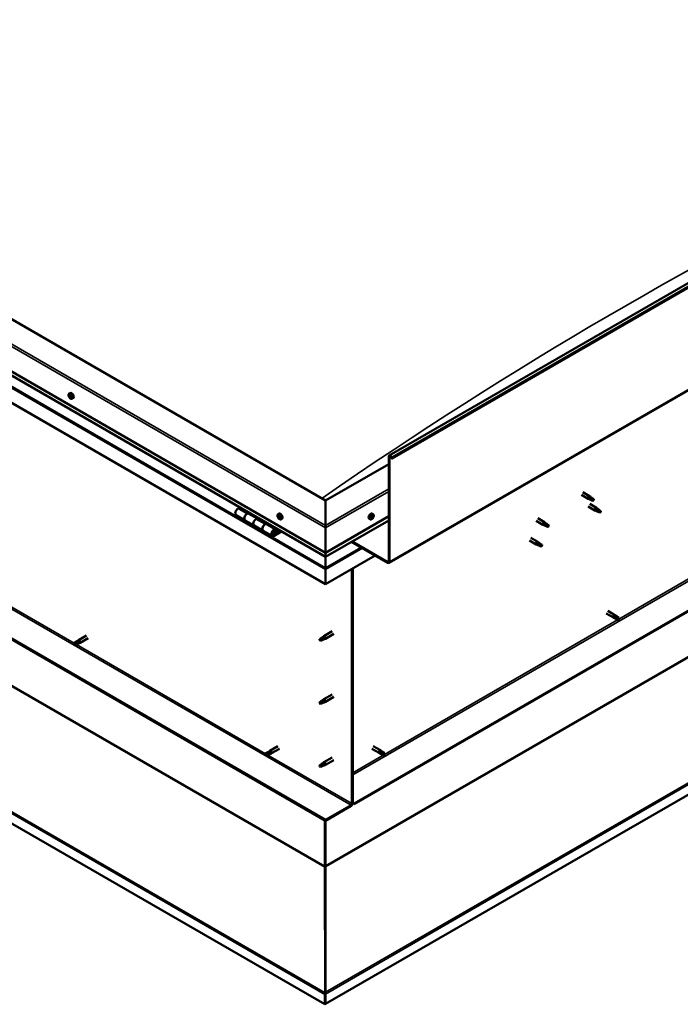
# Model space of a CAD drawing. Units: millimetres. Extents: x -6451 to 24657, y 2934 to 8837.
# Drawn here: x 22028 to 23063, y 2934 to 4476 of the extents above; entities that cross this region are included whole.
import ezdxf

# ---------------------------------------------------------------- set-up
doc = ezdxf.new("R2010")
doc.units = ezdxf.units.MM
doc.header["$LTSCALE"] = 25
doc.layers.add('Visible (ISO)', color=7, linetype='Continuous', lineweight=50)
doc.layers.add('Visible Narrow (ISO)', color=7, linetype='Continuous', lineweight=35)

msp = doc.modelspace()

# ---------------------------------------------------------------- linework, layer by layer
at = {"layer": 'Visible (ISO)'}
for p, q in [((22607.1, 3793.6), (24587, 4936.7)), ((24591.5, 4932.1), (22611.6, 3789)), ((22606.7, 3625.3), (24586.6, 4768.4)), ((22507.3, 3723), (21128.5, 4519.1)), ((21057.8, 4478.3), (22507.3, 3641.4)), ((22507.3, 3634.9), (21065.3, 4467.5)), ((22507.3, 3592), (21050.7, 4433)), ((24527.2, 4389.1), (22552.2, 3248.8)), ((22552.2, 3247.6), (24527.2, 4387.9)), ((24656.1, 4175.3), (22507.4, 2934.7)), ((22507.3, 3222.9), (21079, 4047.6)), ((21079, 4046.4), (22507.3, 3221.7)), ((22105.9, 3890.7), (22107.2, 3891.5)), ((22106.5, 3887.4), (22107.2, 3887.8)), ((22108.1, 3884.6), (22108.8, 3885)), ((22110.6, 3882.5), (22112, 3883.2)), ((22506.3, 2934.1), (20993.9, 3807.3)), ((22606.3, 3780.2), (22507.3, 3723)), ((22606.3, 3627.5), (22606.3, 3792)), ((22607.4, 3626.9), (22607.4, 3791.4)), ((22610.7, 3788.9), (22610, 3790.7)), ((22610.7, 3788.9), (22611.6, 3789)), ((22611.6, 3789), (22611, 3790.8)), ((22907.9, 3732), (22918.4, 3726)), ((22910.3, 3736.2), (22920.8, 3730.1)), ((22507.3, 3723), (22507.3, 3684.2)), ((22507.3, 3684.2), (22507.3, 3723)), ((22920.9, 3724.9), (22918.4, 3725.9)), ((22918.6, 3726.7), (22920.6, 3725.8)), ((22920.6, 3725.8), (22924.7, 3723.4)), ((22922.5, 3728.9), (22920.8, 3730.1)), ((22920.9, 3717.8), (22931.5, 3711.7)), ((22924.7, 3723.4), (22927, 3723.8)), ((22926.3, 3725.9), (22927.6, 3725.1)), ((22927.6, 3725.1), (22927, 3723.8)), ((22373.4, 3712.2), (22370.2, 3710.4)), ((22384.3, 3702.2), (22387.5, 3704.1)), ((22400.2, 3695), (22387.3, 3702.5)), ((22389, 3703.3), (22387.5, 3702.4)), ((22387.9, 3702.6), (22388.2, 3702.4)), ((22388.1, 3702), (22388.2, 3702.4)), ((22388.2, 3702.4), (22389.5, 3702.6)), ((22388.7, 3703.1), (22389.5, 3702.6)), ((22389.5, 3702.6), (22389.2, 3701.4)), ((22432.9, 3701.9), (22434.3, 3702.6)), ((22581.8, 3701.9), (22580.4, 3702.6)), ((22918.5, 3713.7), (22929.1, 3707.5)), ((22931.6, 3706.5), (22929.2, 3707.5)), ((22929.3, 3708.3), (22931.4, 3707.3)), ((22931.4, 3707.3), (22935.4, 3705)), ((22933.2, 3710.4), (22931.6, 3711.6)), ((22935.4, 3705), (22937.7, 3705.3)), ((22937, 3707.4), (22938.3, 3706.6)), ((22938.3, 3706.6), (22937.7, 3705.3)), ((22367.2, 3700.3), (22381.3, 3692.1)), ((22395.4, 3683.9), (22381.3, 3692.1)), ((22401.7, 3695.9), (22398.4, 3694)), ((22412.6, 3685.9), (22415.8, 3687.7)), ((22429.7, 3678), (22415.6, 3686.2)), ((22417.2, 3686.9), (22415.8, 3686.1)), ((22416.1, 3686.3), (22416.5, 3686.1)), ((22416.4, 3685.7), (22416.5, 3686.1)), ((22416.5, 3686.1), (22417.8, 3686.3)), ((22417, 3686.8), (22417.8, 3686.3)), ((22417.8, 3686.3), (22417.5, 3685.1)), ((22433.7, 3698.7), (22434.3, 3699)), ((22435, 3695.7), (22435.7, 3696.1)), ((22437.7, 3693.6), (22439, 3694.4)), ((22507.3, 3641.4), (22606.3, 3698.5)), ((22507.3, 3634.9), (22606.3, 3692.1)), ((22577, 3693.6), (22575.7, 3694.4)), ((22579.4, 3695.9), (22578.8, 3696.2)), ((22581.3, 3698.5), (22580.6, 3698.9)), ((22837.2, 3691.2), (22847.8, 3685.1)), ((22839.6, 3695.4), (22850.2, 3689.2)), ((22848, 3685.8), (22850.1, 3684.9)), ((22851.9, 3687.9), (22850.3, 3689.2)), ((22395.4, 3683.9), (22409.6, 3675.8)), ((22423.7, 3667.6), (22409.6, 3675.8)), ((22437, 3675.5), (22426.7, 3669.5)), ((22438.5, 3674.7), (22426.7, 3667.9)), ((22430.6, 3672.2), (22428.4, 3673.5)), ((22429.4, 3675.5), (22430.6, 3672.2)), ((22430.6, 3672.2), (22432, 3673.5)), ((22432, 3673.5), (22430.7, 3676.8)), ((22507.3, 3680.2), (22507.3, 3684.2)), ((22507.3, 3684.2), (22507.3, 3680.2)), ((22507.3, 3680.2), (22507.3, 3641.4)), ((22507.3, 3641.4), (22507.3, 3680.2)), ((22850.3, 3684), (22847.9, 3685)), ((22850.1, 3684.9), (22854.1, 3682.5)), ((22854.1, 3682.5), (22856.4, 3682.9)), ((22855.7, 3685), (22857, 3684.2)), ((22857, 3684.2), (22856.4, 3682.9)), ((22547.9, 3658.3), (22604.9, 3625.4)), ((22549, 3659), (22604.9, 3626.7)), ((22826.6, 3660.6), (22837.2, 3654.5)), ((22829, 3664.7), (22839.6, 3658.6)), ((22837.4, 3655.2), (22839.5, 3654.2)), ((22841.3, 3657.3), (22839.7, 3658.6)), ((22507.3, 3641.4), (22507.3, 3635.2)), ((22507.3, 3635.2), (22507.3, 3641.4)), ((22839.7, 3653.4), (22837.3, 3654.4)), ((22839.5, 3654.2), (22843.5, 3651.9)), ((22843.5, 3651.9), (22845.8, 3652.3)), ((22845.1, 3654.3), (22846.4, 3653.6)), ((22846.4, 3653.6), (22845.8, 3652.3)), ((22585.1, 3636.9), (22507.3, 3592)), ((22507.3, 3634.9), (22507.3, 3635.2)), ((22507.3, 3635.2), (22507.3, 3634.9)), ((22507.3, 3634.9), (22507.3, 3617.8)), ((22507.3, 3617.8), (22507.3, 3634.9)), ((22507.3, 3615.2), (22507.3, 3617.8)), ((22507.3, 3617.8), (22507.3, 3615.2)), ((22507.3, 3615.2), (22507.3, 3616.5)), ((22507.3, 3592), (22507.3, 3615.2)), ((22507.3, 3615.2), (22507.3, 3592)), ((22507.3, 3615.2), (22507.3, 3615.2)), ((22507.3, 3615.2), (22507.3, 3592)), ((22507.3, 3615.2), (22507.3, 3615.2)), ((22548.7, 3615.9), (22548.7, 3248.4)), ((22549.8, 3616.5), (22549.8, 3249)), ((22507.3, 3592), (22507.3, 3592)), ((22949.1, 3550.4), (22960.4, 3543.8)), ((22946.7, 3546.2), (22958, 3539.7)), ((22960.7, 3538.5), (22958.1, 3539.6)), ((22958.7, 3542), (22960.7, 3540.9)), ((22962.8, 3542.1), (22960.5, 3543.8)), ((22960.7, 3540.9), (22964.7, 3538.5)), ((22960.7, 3538.5), (22964.7, 3536.2)), ((22962.7, 3542.1), (22966.8, 3539.7)), ((22964.7, 3538.5), (22966.6, 3537.5)), ((22966.8, 3537.4), (22966.6, 3537.5)), ((22517.8, 3518.3), (22504.7, 3510.8)), ((22118.2, 3502.6), (22114.2, 3500.2)), ((22120.3, 3501.4), (22116.2, 3499)), ((22118.2, 3502.6), (22120.5, 3504.3)), ((22122.3, 3502.5), (22120.3, 3501.4)), ((22133, 3511.5), (22120.6, 3504.3)), ((22135.4, 3507.3), (22123, 3500.2)), ((22499.3, 3506.6), (22498.5, 3504.4)), ((22499.3, 3503.2), (22498.5, 3504.4)), ((22503.4, 3508.9), (22499.3, 3506.6)), ((22500.7, 3504), (22499.3, 3503.2)), ((22502.5, 3509.1), (22504.6, 3510.7)), ((22505.3, 3510.2), (22503.4, 3508.9)), ((22505.1, 3505.8), (22507, 3506.6)), ((22520.2, 3514.2), (22507.1, 3506.6)), ((22114.2, 3497.9), (22114.4, 3498)), ((22116.2, 3499), (22114.4, 3498)), ((22120.3, 3499), (22116.2, 3496.7)), ((22120.3, 3499), (22122.9, 3500.1)), ((22503.4, 3410.1), (22499.3, 3407.8)), ((22502.5, 3410.3), (22504.6, 3411.9)), ((22505.3, 3411.4), (22503.4, 3410.1)), ((22517.8, 3419.5), (22504.7, 3412)), ((22520.2, 3415.4), (22507.1, 3407.8)), ((22499.3, 3407.8), (22498.5, 3405.6)), ((22499.3, 3404.4), (22498.5, 3405.6)), ((22500.7, 3405.2), (22499.3, 3404.4)), ((22505.1, 3407), (22507, 3407.8)), ((22417.8, 3329.6), (22420.1, 3331.3)), ((22432.6, 3338.5), (22420.2, 3331.3)), ((22435, 3334.3), (22422.6, 3327.2)), ((22579.7, 3334.3), (22591, 3327.8)), ((22582.1, 3338.5), (22593.4, 3332)), ((22595.8, 3330.2), (22593.5, 3331.9)), ((22417.9, 3329.6), (22413.8, 3327.2)), ((22413.8, 3324.9), (22414, 3325)), ((22415.9, 3326.1), (22414, 3325)), ((22419.9, 3328.4), (22415.9, 3326.1)), ((22419.9, 3326), (22415.9, 3323.7)), ((22421.9, 3329.6), (22419.9, 3328.4)), ((22419.9, 3326), (22422.5, 3327.1)), ((22517.8, 3320.7), (22504.7, 3313.2)), ((22520.2, 3316.6), (22507.1, 3309)), ((22593.7, 3326.6), (22591.1, 3327.8)), ((22591.7, 3330.2), (22593.7, 3329)), ((22593.7, 3329), (22597.8, 3326.7)), ((22593.7, 3326.6), (22597.8, 3324.3)), ((22595.7, 3330.2), (22599.8, 3327.8)), ((22597.8, 3326.7), (22599.6, 3325.6)), ((22599.8, 3325.5), (22599.6, 3325.6)), ((22499.3, 3309), (22498.5, 3306.8)), ((22499.3, 3305.6), (22498.5, 3306.8)), ((22503.4, 3311.3), (22499.3, 3309)), ((22500.7, 3306.4), (22499.3, 3305.6)), ((22502.5, 3311.5), (22504.6, 3313.1)), ((22505.3, 3312.6), (22503.4, 3311.3)), ((22505.1, 3308.2), (22507, 3309)), ((22547.3, 3246), (22507.3, 3222.9)), ((22507.3, 3221.7), (22547.3, 3244.8)), ((22552.2, 3248.8), (22549.8, 3250.3)), ((22549.8, 3249), (22552.2, 3247.6)), ((22552.2, 3248.8), (22552.2, 3247.6)), ((22506.3, 3222.3), (22506.3, 3150.5)), ((22507.3, 3222.9), (22507.3, 3221.7)), ((22507.3, 3151.1), (22507.3, 3221.7)), ((22507.3, 3221.7), (22507.3, 3151.1)), ((22506.2, 3149.8), (22507.1, 3149.9)), ((22506.7, 3148.6), (22506.4, 3148.8)), ((22506.4, 3148.8), (22506.5, 2952.3)), ((22507, 3148.4), (22506.7, 3148.6)), ((22507.2, 3149.4), (22507, 3149.3)), ((22507.1, 2952.9), (22507.2, 3149.4)), ((22507.4, 3150.4), (22507.3, 3150.4)), ((22506.3, 2949.6), (22506.3, 2934.1)), ((22506.5, 2952.3), (22506.9, 2952.1)), ((22507.5, 2950.9), (22506.5, 2950.8)), ((22506.9, 2952.1), (22507, 2952)), ((22507, 2952.8), (22507.1, 2952.9)), ((22507.1, 2951.4), (22507.1, 2951.4)), ((22507.4, 2950.2), (22507.4, 2934.7)), ((22507.4, 2934.7), (22506.3, 2934.1))]:
    msp.add_line(p, q, dxfattribs=at)
for centre, start, end in [((22112.7, 3889.2), 204.1421, 215.8579), ((22439.8, 3700.3), 204.1421, 215.8579), ((22574.9, 3700.3), 324.1421, 335.8579)]:
    msp.add_arc(centre, 8, start, end, dxfattribs=at)
for centre, major_axis, start_param, end_param in [((22107.3, 3886), (-1.1, 1.91), 0.635152, 1.487768), ((22107.3, 3886), (-1.1, 1.91), 5.87114, 6.723756), ((22106.1, 3887.1), (-0.225, 0.39), 5.483108, 6.324698), ((22106.1, 3887.1), (0.225, -0.39), 4.175803, 5.017393), ((22105.7, 3886.4), (0.394, -0.682), 0.24712, 1.8758), ((22106.1, 3888.1), (0.394, -0.682), 5.483108, 7.111788), ((22107, 3887.6), (-0.225, 0.39), 6.270198, 7.111788), ((22107.3, 3886), (1.1, -1.91), 1.68235, 2.534966), ((22107, 3887.6), (-0.225, 0.39), 4.43591, 5.277501), ((22107.2, 3887.8), (0.225, -0.39), 4.545829, 5.017393), ((22106.8, 3887.1), (0.394, -0.682), 0.24712, 1.8758), ((22109.6, 3887.3), (-2.38, 4.11), 3.141593, 6.283185), ((22107.7, 3887.7), (0.394, -0.682), 4.43591, 6.06459), ((22107.6, 3886.1), (-0.225, 0.39), 0.24712, 2.922998), ((22108.2, 3886.6), (-0.225, 0.39), 5.223, 6.06459), ((22107.3, 3886), (1.1, -1.91), 0.635152, 1.487768), ((22108.2, 3886.6), (0.225, -0.39), 0.24712, 1.08871), ((22106.4, 3885.5), (-0.225, 0.39), 0.24712, 1.08871), ((22106.4, 3885.5), (0.225, -0.39), 5.223, 6.06459), ((22107.3, 3886), (-1.1, 1.91), 1.68235, 2.534966), ((22106.9, 3884.4), (-0.394, 0.682), 4.43591, 6.06459), ((22107.6, 3884.4), (0.225, -0.39), 4.43591, 5.277501), ((22108, 3885), (-0.394, 0.682), 4.43591, 6.06459), ((22107.3, 3886), (1.1, -1.91), 5.87114, 6.723756), ((22107.6, 3884.4), (0.225, -0.39), 6.270198, 7.111788), ((22108.5, 3883.9), (-0.394, 0.682), 5.483108, 7.111788), ((22108.9, 3885.6), (-0.394, 0.682), 0.24712, 1.8758), ((22108.8, 3885.1), (0.225, -0.39), 4.43591, 4.821347), ((22108.5, 3884.9), (0.225, -0.39), 5.483108, 6.324698), ((22108.5, 3884.9), (-0.225, 0.39), 4.175803, 5.017393), ((22608.8, 3790.6), (-1.75, 3.03), 4.45059, 7.068583), ((22608.8, 3790.6), (-1, 1.73), 4.45059, 7.068583), ((22919.6, 3728.1), (1.2, 2.08), 6.213805, 9.494158), ((22922.1, 3726.6), (1.02, 1.78), 0.133634, 2.356194), ((22926.1, 3724.3), (-1.02, -1.78), 3.861865, 5.497787), ((22926.1, 3724.3), (1.02, 1.78), 3.861865, 5.497787), ((22370.2, 3705.5), (-3, -5.2), 3.926991, 6.283185), ((22384.3, 3697.3), (3, 5.2), 0, 3.141593), ((22384.3, 3697.3), (-3, -5.2), 3.926991, 6.283923), ((22436.6, 3698.5), (-2.38, 4.11), 3.141593, 6.283185), ((22578.1, 3698.5), (-2.37, -4.11), 3.141593, 6.283185), ((22930.3, 3709.6), (1.2, 2.08), 6.213805, 9.494158), ((22932.8, 3708.2), (1.02, 1.78), 0.133634, 2.356194), ((22936.9, 3705.8), (-1.02, -1.78), 3.861865, 5.497787), ((22936.9, 3705.8), (1.02, 1.78), 3.861865, 5.497787), ((22398.4, 3689.1), (-3, -5.2), 3.926991, 6.283185), ((22398.4, 3689.1), (-3, -5.2), 3.926991, 6.283185), ((22412.6, 3681), (3, 5.2), 0, 3.141593), ((22412.6, 3681), (-3, -5.2), 3.926991, 6.283923), ((22434.3, 3697.2), (-1.1, 1.91), 0.479064, 1.33168), ((22433.2, 3698.5), (0.225, -0.39), 4.019714, 4.861305), ((22434.3, 3697.2), (-1.1, 1.91), 5.715052, 6.567668), ((22433.2, 3698.5), (-0.225, 0.39), 5.32702, 6.16861), ((22432.6, 3697.9), (0.394, -0.682), 0.091032, 1.719712), ((22433.3, 3696.9), (-0.225, 0.39), 0.091032, 0.932622), ((22433.3, 3699.4), (0.394, -0.682), 5.32702, 6.9557), ((22433.3, 3696.9), (0.225, -0.39), 5.066912, 5.908502), ((22434.3, 3697.2), (-1.1, 1.91), 1.526262, 2.378877), ((22433.7, 3695.8), (-0.394, 0.682), 4.279822, 5.908502), ((22434.2, 3698.7), (-0.225, 0.39), 6.114109, 6.9557), ((22433.8, 3698.6), (0.394, -0.682), 0.091032, 1.710573), ((22434.5, 3697.6), (-0.225, 0.39), 0.091032, 2.76691), ((22434.5, 3695.7), (0.225, -0.39), 4.279822, 5.121412), ((22434.3, 3697.2), (1.1, -1.91), 1.526262, 2.378877), ((22434.2, 3698.7), (-0.225, 0.39), 4.279822, 5.121412), ((22435, 3698.6), (0.394, -0.682), 4.279822, 5.908502), ((22434.8, 3696.4), (-0.394, 0.682), 4.279822, 5.908502), ((22434.3, 3697.2), (1.1, -1.91), 5.715052, 6.567668), ((22434.5, 3695.7), (0.225, -0.39), 6.114109, 6.9557), ((22435.4, 3695), (-0.394, 0.682), 5.32702, 6.9557), ((22435.4, 3697.5), (-0.225, 0.39), 5.066912, 5.908502), ((22435.6, 3696.3), (0.225, -0.39), 4.279822, 5.125225), ((22436, 3696.5), (-0.394, 0.682), 0.091032, 1.719712), ((22435.5, 3695.9), (0.225, -0.39), 5.32702, 6.16861), ((22435.4, 3697.5), (0.225, -0.39), 0.091032, 0.932622), ((22434.3, 3697.2), (1.1, -1.91), 0.479064, 1.33168), ((22435.5, 3695.9), (-0.225, 0.39), 4.019714, 4.861305), ((22580.3, 3697.2), (1.1, 1.91), 1.555105, 2.40772), ((22579.1, 3696.3), (-0.225, -0.39), 4.308665, 5.150255), ((22579.1, 3696.3), (-0.225, -0.39), 6.142952, 6.984543), ((22580.3, 3697.2), (-1.1, -1.91), 5.743895, 6.596511), ((22578.8, 3697), (0.394, 0.682), 4.308665, 5.937345), ((22579.4, 3696.1), (0.394, 0.682), 0.119875, 1.748555), ((22578.7, 3696.2), (0.225, 0.39), 4.812617, 4.890148), ((22579, 3695.2), (0.394, 0.682), 5.355863, 6.984543), ((22579.5, 3697.9), (-0.225, -0.39), 5.095755, 5.937345), ((22580.3, 3697.2), (1.1, 1.91), 0.507907, 1.360523), ((22579.5, 3697.9), (0.225, 0.39), 0.119875, 0.961465), ((22579.9, 3695.6), (-0.225, -0.39), 5.355863, 6.197453), ((22580.1, 3699), (-0.394, -0.682), 0.119875, 1.748555), ((22580, 3697.2), (-0.225, -0.39), 0.119875, 2.795753), ((22580.3, 3697.2), (-1.1, -1.91), 0.507907, 1.360523), ((22579.9, 3695.6), (0.225, 0.39), 4.048557, 4.890148), ((22580.6, 3695.4), (0.394, 0.682), 0.119875, 1.748555), ((22580.8, 3698.1), (-0.394, -0.682), 4.308665, 5.937345), ((22580.8, 3698.8), (-0.225, -0.39), 4.048557, 4.890148), ((22580.5, 3698.8), (0.225, 0.39), 4.308665, 5.070931), ((22581.1, 3696.5), (-0.225, -0.39), 0.119875, 0.961465), ((22580.3, 3697.2), (1.1, 1.91), 5.743895, 6.596511), ((22580.8, 3698.8), (0.225, 0.39), 5.355863, 6.197453), ((22581.7, 3699.2), (-0.394, -0.682), 5.355863, 6.984543), ((22580.3, 3697.2), (-1.1, -1.91), 1.555105, 2.40772), ((22581.9, 3697.4), (-0.394, -0.682), 4.308665, 5.937345), ((22581.1, 3696.5), (0.225, 0.39), 5.095755, 5.937345), ((22581.6, 3698.1), (0.225, 0.39), 6.142952, 6.984543), ((22581.6, 3698.1), (0.225, 0.39), 4.308665, 5.150255), ((22849, 3687.2), (1.2, 2.08), 6.213805, 9.494158), ((22851.5, 3685.7), (1.02, 1.78), 0.133634, 2.356194), ((22426.7, 3672.8), (3, 5.2), 5.846853, 10.210176), ((22426.7, 3672.8), (-2, -3.46), 2.70526, 7.068583), ((22855.6, 3683.4), (-1.02, -1.78), 3.861865, 5.497787), ((22855.6, 3683.4), (1.02, 1.78), 3.861865, 5.497787), ((22838.4, 3656.5), (1.2, 2.08), 6.213805, 9.494158), ((22840.9, 3655.1), (1.02, 1.78), 0.133634, 2.356194), ((22845, 3652.7), (-1.02, -1.78), 3.861865, 5.497787), ((22845, 3652.7), (1.02, 1.78), 3.861865, 5.497787), ((22509.8, 3628.5), (-1.75, -3.03), 5.455506, 5.497787), ((22604.9, 3628.3), (1, -1.73), 5.497787, 7.068583), ((22604.9, 3628.3), (1.75, -3.03), 5.497787, 7.068583), ((22506.2, 3615.8), (0.8, -1.39), 0.785398, 0.847939), ((22959.2, 3541.8), (1.2, 2.08), 6.213805, 9.494158), ((22961.7, 3540.3), (-1.03, -1.78), 5.631421, 6.283185), ((22961.7, 3540.3), (1.02, 1.78), 0, 1.570796), ((22965.8, 3538), (1.03, 1.78), 6.21806, 7.853982), ((22965.8, 3538), (-1.03, -1.78), 6.21806, 7.853982), ((22119.3, 3500.8), (-1.02, 1.78), 5.631421, 6.283185), ((22119.3, 3500.8), (1.02, -1.78), 0, 1.570796), ((22121.8, 3502.3), (1.2, -2.08), 6.213805, 9.494158), ((22499.3, 3504.9), (1.03, -1.78), 3.861865, 5.497787), ((22499.3, 3504.9), (-1.03, 1.78), 3.861865, 5.497787), ((22503.4, 3507.2), (1.03, -1.78), 0.133634, 2.356194), ((22505.9, 3508.7), (1.2, -2.08), 6.213805, 9.494158), ((22115.2, 3498.5), (-1.02, 1.78), 6.21806, 7.853982), ((22115.2, 3498.5), (1.02, -1.78), 6.21806, 7.853982), ((22503.4, 3408.4), (1.03, -1.78), 0.133634, 2.356194), ((22505.9, 3409.9), (1.2, -2.08), 6.213805, 9.494158), ((22499.3, 3406.1), (1.03, -1.78), 3.861865, 5.497787), ((22499.3, 3406.1), (-1.03, 1.78), 3.861865, 5.497787), ((22421.4, 3329.3), (1.2, -2.08), 6.213805, 9.494158), ((22592.2, 3329.9), (1.2, 2.08), 6.213805, 9.494158), ((22414.8, 3325.5), (-1.02, 1.78), 6.21806, 7.853982), ((22414.8, 3325.5), (1.02, -1.78), 6.21806, 7.853982), ((22418.9, 3327.8), (-1.02, 1.78), 5.631421, 6.283185), ((22418.9, 3327.8), (1.02, -1.78), 0, 1.570796), ((22594.7, 3328.4), (-1.03, -1.78), 5.631421, 6.283185), ((22594.7, 3328.4), (1.02, 1.78), 0, 1.570796), ((22598.8, 3326.1), (-1.03, -1.78), 6.21806, 7.853982), ((22598.8, 3326.1), (1.03, 1.78), 6.21806, 7.853982), ((22499.3, 3307.3), (1.03, -1.78), 3.861865, 5.497787), ((22499.3, 3307.3), (-1.03, 1.78), 3.861865, 5.497787), ((22503.4, 3309.6), (1.03, -1.78), 0.133634, 2.356194), ((22505.9, 3311.1), (1.2, -2.08), 6.213805, 9.494158), ((22547.3, 3247.6), (-1.75, -3.03), 0.785398, 2.356194), ((22547.3, 3247.6), (-1, -1.73), 0.785398, 2.356194), ((22504.9, 3149.7), (1, 1.73), 5.105088, 5.497787), ((22504.9, 3149.7), (-1.75, -3.03), 2.058238, 2.356194), ((22508.8, 3150.3), (1, -1.73), 3.926991, 4.31969), ((22508.8, 2951), (1.75, 3.03), 1.963495, 2.356194), ((22504.8, 2951.6), (1.75, -3.03), 1.111021, 1.178097), ((22508.8, 2951), (-1, -1.73), 5.105088, 5.497787)]:
    msp.add_ellipse(centre, major_axis=major_axis, ratio=0.57735, start_param=start_param, end_param=end_param, dxfattribs=at)
for points, knots in [([(22105.4, 3885.9), (22105.3, 3886.3), (22105.1, 3886.7), (22104.9, 3887.5), (22104.9, 3887.9), (22104.8, 3888.6), (22104.9, 3888.9), (22105, 3889.6), (22105.1, 3889.9), (22105.4, 3890.3), (22105.6, 3890.5), (22105.9, 3890.7)], [1.760928, 1.760928, 1.760928, 1.760928, 2.039913, 2.039913, 2.318899, 2.318899, 2.597884, 2.597884, 2.87687, 2.87687, 3.155855, 3.155855, 3.155855, 3.155855]), ([(22105.8, 3887.2), (22105.8, 3887.2), (22105.8, 3887.3), (22105.8, 3887.4), (22105.8, 3887.4), (22105.8, 3887.4), (22105.8, 3887.5), (22105.8, 3887.5)], [0.17438702, 0.17438702, 0.17438702, 0.17438702, 0.18896797, 0.18896797, 0.20586323, 0.20586323, 0.21737851, 0.21737851, 0.21737851, 0.21737851]), ([(22106.7, 3888), (22106.8, 3888), (22106.8, 3888), (22106.9, 3888), (22106.9, 3888), (22107, 3888), (22107, 3888), (22107, 3887.9)], [0.17438702, 0.17438702, 0.17438702, 0.17438702, 0.18896797, 0.18896797, 0.20586323, 0.20586323, 0.21737851, 0.21737851, 0.21737851, 0.21737851]), ([(22108.3, 3886.9), (22108.3, 3886.8), (22108.3, 3886.8), (22108.4, 3886.7), (22108.4, 3886.7), (22108.5, 3886.6), (22108.5, 3886.5), (22108.5, 3886.5)], [0.17438702, 0.17438702, 0.17438702, 0.17438702, 0.18896797, 0.18896797, 0.20586323, 0.20586323, 0.21737852, 0.21737852, 0.21737852, 0.21737852]), ([(22106.3, 3885.2), (22106.3, 3885.2), (22106.3, 3885.2), (22106.2, 3885.3), (22106.2, 3885.4), (22106.1, 3885.5), (22106.1, 3885.5), (22106.1, 3885.5)], [0.17438702, 0.17438702, 0.17438702, 0.17438702, 0.18896797, 0.18896797, 0.20586323, 0.20586323, 0.21737852, 0.21737852, 0.21737852, 0.21737852]), ([(22110.6, 3882.5), (22110.4, 3882.3), (22110.1, 3882.2), (22109.5, 3882.2), (22109.2, 3882.2), (22108.6, 3882.4), (22108.3, 3882.6), (22107.7, 3883), (22107.4, 3883.2), (22106.8, 3883.8), (22106.5, 3884.1), (22106.3, 3884.5)], [0.014263, 0.014263, 0.014263, 0.014263, 0.293248, 0.293248, 0.572234, 0.572234, 0.851219, 0.851219, 1.130205, 1.130205, 1.40919, 1.40919, 1.40919, 1.40919]), ([(22107.9, 3884), (22107.9, 3884), (22107.8, 3884), (22107.8, 3884), (22107.7, 3884), (22107.6, 3884), (22107.6, 3884.1), (22107.6, 3884.1)], [0.17438702, 0.17438702, 0.17438702, 0.17438702, 0.18896797, 0.18896797, 0.20586323, 0.20586323, 0.21737852, 0.21737852, 0.21737852, 0.21737852]), ([(22108.8, 3884.9), (22108.9, 3884.8), (22108.9, 3884.8), (22108.9, 3884.7), (22108.8, 3884.6), (22108.8, 3884.6), (22108.8, 3884.6), (22108.8, 3884.6)], [0.17438702, 0.17438702, 0.17438702, 0.17438702, 0.18896797, 0.18896797, 0.20586323, 0.20586323, 0.21737852, 0.21737852, 0.21737852, 0.21737852]), ([(22921.2, 3724.8), (22921, 3724.9), (22920.7, 3725), (22920.2, 3725.2), (22919.8, 3725.4), (22919.3, 3725.8), (22918.9, 3726), (22918.7, 3726.3), (22918.7, 3726.4), (22918.6, 3726.6), (22918.6, 3726.7), (22918.6, 3726.7)], [0.9725494, 0.9725494, 0.9725494, 0.9725494, 1.0547969, 1.0547969, 1.1648244, 1.1648244, 1.2623094, 1.2623094, 1.290226, 1.290226, 1.3181426, 1.3181426, 1.3181426, 1.3181426]), ([(22926.1, 3722.5), (22925.8, 3722.7), (22925.5, 3722.8), (22924.7, 3723.2), (22924.1, 3723.5), (22922.8, 3724), (22922.2, 3724.3), (22921.5, 3724.6), (22921.3, 3724.7), (22921.2, 3724.8)], [1.0298299, 1.0298299, 1.0298299, 1.0298299, 1.1268672, 1.1268672, 1.3401618, 1.3401618, 1.5534565, 1.5534565, 1.5990374, 1.5990374, 1.5990374, 1.5990374]), ([(22923, 3728.4), (22922.8, 3728.6), (22922.7, 3728.7), (22922.6, 3728.8), (22922.5, 3728.8), (22922.5, 3728.9)], [0.9722954, 0.9722954, 0.9722954, 0.9722954, 1.054543, 1.054543, 1.0862896, 1.0862896, 1.0862896, 1.0862896]), ([(22926.2, 3726), (22926, 3726.1), (22925.8, 3726.3), (22925.1, 3726.8), (22924.7, 3727.1), (22923.9, 3727.7), (22923.5, 3728.1), (22923.1, 3728.4), (22923, 3728.4), (22923, 3728.4)], [1.0296095, 1.0296095, 1.0296095, 1.0296095, 1.1266468, 1.1266468, 1.3399415, 1.3399415, 1.5532361, 1.5532361, 1.5988171, 1.5988171, 1.5988171, 1.5988171]), ([(22432.5, 3697.1), (22432.3, 3697.5), (22432.2, 3697.9), (22432, 3698.7), (22431.9, 3699), (22431.9, 3699.8), (22431.9, 3700.1), (22432, 3700.8), (22432.2, 3701.1), (22432.5, 3701.5), (22432.7, 3701.7), (22432.9, 3701.9)], [1.60484, 1.60484, 1.60484, 1.60484, 1.883825, 1.883825, 2.162811, 2.162811, 2.441796, 2.441796, 2.720782, 2.720782, 2.999767, 2.999767, 2.999767, 2.999767]), ([(22581.8, 3701.9), (22582, 3701.7), (22582.2, 3701.5), (22582.5, 3701.1), (22582.6, 3700.8), (22582.8, 3700.1), (22582.8, 3699.8), (22582.8, 3699), (22582.7, 3698.7), (22582.5, 3697.9), (22582.4, 3697.5), (22582.2, 3697.1)], [5.123005, 5.123005, 5.123005, 5.123005, 5.401991, 5.401991, 5.680976, 5.680976, 5.959962, 5.959962, 6.238947, 6.238947, 6.517933, 6.517933, 6.517933, 6.517933]), ([(22932, 3706.3), (22931.7, 3706.4), (22931.5, 3706.5), (22930.9, 3706.8), (22930.6, 3706.9), (22930, 3707.3), (22929.7, 3707.6), (22929.5, 3707.9), (22929.4, 3708), (22929.3, 3708.1), (22929.3, 3708.2), (22929.3, 3708.3)], [0.9725494, 0.9725494, 0.9725494, 0.9725494, 1.0547969, 1.0547969, 1.1648244, 1.1648244, 1.2623094, 1.2623094, 1.290226, 1.290226, 1.3181426, 1.3181426, 1.3181426, 1.3181426]), ([(22936.8, 3704.1), (22936.6, 3704.2), (22936.3, 3704.3), (22935.5, 3704.8), (22934.8, 3705), (22933.6, 3705.6), (22933, 3705.8), (22932.2, 3706.2), (22932.1, 3706.3), (22932, 3706.3)], [1.0298299, 1.0298299, 1.0298299, 1.0298299, 1.1268672, 1.1268672, 1.3401618, 1.3401618, 1.5534565, 1.5534565, 1.5990374, 1.5990374, 1.5990374, 1.5990374]), ([(22933.7, 3710), (22933.6, 3710.1), (22933.5, 3710.2), (22933.3, 3710.3), (22933.3, 3710.4), (22933.2, 3710.4)], [0.9722954, 0.9722954, 0.9722954, 0.9722954, 1.054543, 1.054543, 1.0862896, 1.0862896, 1.0862896, 1.0862896]), ([(22937, 3707.5), (22936.8, 3707.7), (22936.5, 3707.8), (22935.9, 3708.3), (22935.4, 3708.6), (22934.6, 3709.3), (22934.2, 3709.6), (22933.8, 3709.9), (22933.8, 3709.9), (22933.7, 3710)], [1.0296095, 1.0296095, 1.0296095, 1.0296095, 1.1266468, 1.1266468, 1.3399415, 1.3399415, 1.5532361, 1.5532361, 1.5988171, 1.5988171, 1.5988171, 1.5988171]), ([(22432.9, 3698.6), (22432.9, 3698.6), (22432.9, 3698.7), (22432.9, 3698.8), (22432.9, 3698.8), (22432.9, 3698.8), (22433, 3698.9), (22433, 3698.9)], [0.17438702, 0.17438702, 0.17438702, 0.17438702, 0.18896797, 0.18896797, 0.20586323, 0.20586323, 0.21737851, 0.21737851, 0.21737851, 0.21737851]), ([(22433.2, 3696.7), (22433.2, 3696.7), (22433.1, 3696.7), (22433.1, 3696.8), (22433.1, 3696.9), (22433, 3697), (22433, 3697), (22433, 3697)], [0.17438702, 0.17438702, 0.17438702, 0.17438702, 0.18896797, 0.18896797, 0.20586323, 0.20586323, 0.21737852, 0.21737852, 0.21737852, 0.21737852]), ([(22437.7, 3693.6), (22437.4, 3693.5), (22437.2, 3693.4), (22436.6, 3693.4), (22436.3, 3693.4), (22435.7, 3693.6), (22435.3, 3693.8), (22434.7, 3694.2), (22434.4, 3694.4), (22433.8, 3695), (22433.5, 3695.3), (22433.3, 3695.7)], [6.14136, 6.14136, 6.14136, 6.14136, 6.420345, 6.420345, 6.699331, 6.699331, 6.978316, 6.978316, 7.257302, 7.257302, 7.536287, 7.536287, 7.536287, 7.536287]), ([(22434, 3699.2), (22434, 3699.2), (22434.1, 3699.2), (22434.1, 3699.1), (22434.2, 3699.1), (22434.3, 3699.1), (22434.3, 3699.1), (22434.3, 3699)], [0.17438702, 0.17438702, 0.17438702, 0.17438702, 0.18896797, 0.18896797, 0.20586323, 0.20586323, 0.21737851, 0.21737851, 0.21737851, 0.21737851]), ([(22434.7, 3695.2), (22434.7, 3695.2), (22434.6, 3695.2), (22434.5, 3695.3), (22434.5, 3695.3), (22434.4, 3695.3), (22434.4, 3695.4), (22434.4, 3695.4)], [0.17438702, 0.17438702, 0.17438702, 0.17438702, 0.18896797, 0.18896797, 0.20586323, 0.20586323, 0.21737852, 0.21737852, 0.21737852, 0.21737852]), ([(22435.5, 3697.8), (22435.5, 3697.7), (22435.6, 3697.7), (22435.6, 3697.6), (22435.6, 3697.5), (22435.7, 3697.4), (22435.7, 3697.4), (22435.7, 3697.4)], [0.17438702, 0.17438702, 0.17438702, 0.17438702, 0.18896797, 0.18896797, 0.20586323, 0.20586323, 0.21737852, 0.21737852, 0.21737852, 0.21737852]), ([(22435.8, 3695.8), (22435.8, 3695.8), (22435.8, 3695.7), (22435.8, 3695.6), (22435.8, 3695.6), (22435.8, 3695.6), (22435.7, 3695.6), (22435.7, 3695.5)], [0.17438702, 0.17438702, 0.17438702, 0.17438702, 0.18896797, 0.18896797, 0.20586323, 0.20586323, 0.21737852, 0.21737852, 0.21737852, 0.21737852]), ([(22581.4, 3695.7), (22581.1, 3695.3), (22580.9, 3695), (22580.3, 3694.4), (22580, 3694.2), (22579.3, 3693.8), (22579, 3693.6), (22578.4, 3693.4), (22578.1, 3693.4), (22577.5, 3693.4), (22577.2, 3693.5), (22577, 3693.6)], [0.586485, 0.586485, 0.586485, 0.586485, 0.86547, 0.86547, 1.144456, 1.144456, 1.423442, 1.423442, 1.702427, 1.702427, 1.981413, 1.981413, 1.981413, 1.981413]), ([(22578.8, 3695.9), (22578.8, 3695.9), (22578.8, 3695.9), (22578.8, 3696), (22578.8, 3696.1), (22578.8, 3696.1), (22578.8, 3696.2), (22578.8, 3696.2)], [0.17438702, 0.17438702, 0.17438702, 0.17438702, 0.18896797, 0.18896797, 0.20586323, 0.20586323, 0.21737851, 0.21737851, 0.21737851, 0.21737851]), ([(22579.3, 3697.9), (22579.3, 3697.9), (22579.3, 3698), (22579.3, 3698.1), (22579.4, 3698.1), (22579.4, 3698.2), (22579.5, 3698.2), (22579.5, 3698.2)], [0.17438702, 0.17438702, 0.17438702, 0.17438702, 0.18896797, 0.18896797, 0.20586323, 0.20586323, 0.21737851, 0.21737851, 0.21737851, 0.21737851]), ([(22579.9, 3695.2), (22579.9, 3695.2), (22579.8, 3695.2), (22579.8, 3695.2), (22579.7, 3695.2), (22579.7, 3695.2), (22579.6, 3695.2), (22579.6, 3695.2)], [0.17438702, 0.17438702, 0.17438702, 0.17438702, 0.18896797, 0.18896797, 0.20586323, 0.20586323, 0.21737852, 0.21737852, 0.21737852, 0.21737852]), ([(22580.8, 3699.2), (22580.8, 3699.2), (22580.8, 3699.2), (22580.9, 3699.3), (22580.9, 3699.3), (22581, 3699.2), (22581, 3699.2), (22581.1, 3699.2)], [0.17438702, 0.17438702, 0.17438702, 0.17438702, 0.18896797, 0.18896797, 0.20586323, 0.20586323, 0.21737852, 0.21737852, 0.21737852, 0.21737852]), ([(22581.4, 3696.5), (22581.4, 3696.5), (22581.4, 3696.4), (22581.3, 3696.4), (22581.3, 3696.3), (22581.2, 3696.2), (22581.2, 3696.2), (22581.2, 3696.2)], [0.17438702, 0.17438702, 0.17438702, 0.17438702, 0.18896797, 0.18896797, 0.20586323, 0.20586323, 0.21737852, 0.21737852, 0.21737852, 0.21737852]), ([(22581.9, 3698.5), (22581.9, 3698.5), (22581.9, 3698.5), (22581.9, 3698.4), (22581.9, 3698.4), (22581.9, 3698.3), (22581.9, 3698.2), (22581.9, 3698.2)], [0.17438702, 0.17438702, 0.17438702, 0.17438702, 0.18896797, 0.18896797, 0.20586323, 0.20586323, 0.21737852, 0.21737852, 0.21737852, 0.21737852]), ([(22850.6, 3683.9), (22850.4, 3684), (22850.1, 3684.1), (22849.6, 3684.3), (22849.3, 3684.5), (22848.7, 3684.9), (22848.4, 3685.1), (22848.1, 3685.4), (22848.1, 3685.5), (22848, 3685.7), (22848, 3685.8), (22848, 3685.8)], [0.9725494, 0.9725494, 0.9725494, 0.9725494, 1.0547969, 1.0547969, 1.1648244, 1.1648244, 1.2623094, 1.2623094, 1.290226, 1.290226, 1.3181426, 1.3181426, 1.3181426, 1.3181426]), ([(22852.4, 3687.5), (22852.3, 3687.7), (22852.2, 3687.8), (22852, 3687.9), (22852, 3687.9), (22851.9, 3687.9)], [0.9722954, 0.9722954, 0.9722954, 0.9722954, 1.054543, 1.054543, 1.0862896, 1.0862896, 1.0862896, 1.0862896]), ([(22855.7, 3685.1), (22855.5, 3685.2), (22855.2, 3685.4), (22854.5, 3685.9), (22854.1, 3686.2), (22853.3, 3686.8), (22852.9, 3687.1), (22852.5, 3687.4), (22852.5, 3687.5), (22852.4, 3687.5)], [1.0296095, 1.0296095, 1.0296095, 1.0296095, 1.1266468, 1.1266468, 1.3399415, 1.3399415, 1.5532361, 1.5532361, 1.5988171, 1.5988171, 1.5988171, 1.5988171]), ([(22424.2, 3669.9), (22424.3, 3669.8), (22424.4, 3669.8), (22424.7, 3669.8), (22425, 3669.8), (22425.5, 3670), (22425.9, 3670.2), (22426.5, 3670.6), (22426.8, 3670.8), (22427.3, 3671.4), (22427.6, 3671.8), (22428, 3672.5), (22428.2, 3672.9), (22428.4, 3673.6), (22428.5, 3674), (22428.6, 3674.8), (22428.6, 3675.1), (22428.4, 3675.8), (22428.3, 3676.1), (22428.1, 3676.4), (22428.1, 3676.4), (22428, 3676.5)], [0.923843, 0.923843, 0.923843, 0.923843, 0.99245, 0.99245, 1.275856, 1.275856, 1.603156, 1.603156, 1.945171, 1.945171, 2.284478, 2.284478, 2.621844, 2.621844, 2.960749, 2.960749, 3.30275, 3.30275, 3.633096, 3.633096, 3.684957, 3.684957, 3.684957, 3.684957]), ([(22855.5, 3681.6), (22855.2, 3681.8), (22855, 3681.9), (22854.1, 3682.3), (22853.5, 3682.6), (22852.3, 3683.1), (22851.6, 3683.4), (22850.9, 3683.7), (22850.8, 3683.8), (22850.6, 3683.9)], [1.0298299, 1.0298299, 1.0298299, 1.0298299, 1.1268672, 1.1268672, 1.3401618, 1.3401618, 1.5534565, 1.5534565, 1.5990374, 1.5990374, 1.5990374, 1.5990374]), ([(22840, 3653.2), (22839.8, 3653.3), (22839.5, 3653.4), (22839, 3653.7), (22838.7, 3653.9), (22838.1, 3654.3), (22837.8, 3654.5), (22837.5, 3654.8), (22837.5, 3654.9), (22837.4, 3655.1), (22837.4, 3655.1), (22837.4, 3655.2)], [0.9725494, 0.9725494, 0.9725494, 0.9725494, 1.0547969, 1.0547969, 1.1648244, 1.1648244, 1.2623094, 1.2623094, 1.290226, 1.290226, 1.3181426, 1.3181426, 1.3181426, 1.3181426]), ([(22841.8, 3656.9), (22841.7, 3657), (22841.6, 3657.1), (22841.4, 3657.3), (22841.4, 3657.3), (22841.3, 3657.3)], [0.9722954, 0.9722954, 0.9722954, 0.9722954, 1.054543, 1.054543, 1.0862896, 1.0862896, 1.0862896, 1.0862896]), ([(22845.1, 3654.5), (22844.8, 3654.6), (22844.6, 3654.8), (22843.9, 3655.2), (22843.5, 3655.6), (22842.7, 3656.2), (22842.3, 3656.5), (22841.9, 3656.8), (22841.9, 3656.9), (22841.8, 3656.9)], [1.0296095, 1.0296095, 1.0296095, 1.0296095, 1.1266468, 1.1266468, 1.3399415, 1.3399415, 1.5532361, 1.5532361, 1.5988171, 1.5988171, 1.5988171, 1.5988171]), ([(22844.9, 3651), (22844.6, 3651.1), (22844.4, 3651.3), (22843.5, 3651.7), (22842.9, 3651.9), (22841.7, 3652.5), (22841, 3652.8), (22840.3, 3653.1), (22840.2, 3653.2), (22840, 3653.2)], [1.0298299, 1.0298299, 1.0298299, 1.0298299, 1.1268672, 1.1268672, 1.3401618, 1.3401618, 1.5534565, 1.5534565, 1.5990374, 1.5990374, 1.5990374, 1.5990374]), ([(22960.3, 3539.2), (22960.1, 3539.4), (22959.9, 3539.6), (22959.4, 3540), (22959.2, 3540.3), (22958.8, 3540.8), (22958.6, 3541.2), (22958.6, 3541.6), (22958.6, 3541.7), (22958.6, 3541.9), (22958.6, 3542), (22958.7, 3542)], [0.9725494, 0.9725494, 0.9725494, 0.9725494, 1.0547969, 1.0547969, 1.1648244, 1.1648244, 1.2623094, 1.2623094, 1.290226, 1.290226, 1.3181426, 1.3181426, 1.3181426, 1.3181426]), ([(22964.7, 3536.2), (22964.4, 3536.4), (22964.2, 3536.5), (22963.4, 3537), (22962.8, 3537.3), (22961.7, 3538.1), (22961.1, 3538.5), (22960.5, 3539.1), (22960.4, 3539.1), (22960.3, 3539.2)], [1.0298299, 1.0298299, 1.0298299, 1.0298299, 1.1268672, 1.1268672, 1.3401618, 1.3401618, 1.5534565, 1.5534565, 1.5990374, 1.5990374, 1.5990374, 1.5990374]), ([(22114.2, 3500.3), (22114.5, 3500.4), (22114.7, 3500.6), (22115.6, 3501), (22116.2, 3501.3), (22117.4, 3501.9), (22118, 3502.2), (22118.8, 3502.5), (22118.9, 3502.5), (22119.1, 3502.6)], [1.0296095, 1.0296095, 1.0296095, 1.0296095, 1.1266468, 1.1266468, 1.3399415, 1.3399415, 1.5532361, 1.5532361, 1.5988171, 1.5988171, 1.5988171, 1.5988171]), ([(22119.1, 3502.6), (22119.3, 3502.7), (22119.6, 3502.8), (22120.2, 3502.9), (22120.5, 3503), (22121.2, 3503.1), (22121.6, 3503), (22121.9, 3502.9), (22122, 3502.8), (22122.2, 3502.7), (22122.2, 3502.6), (22122.3, 3502.5)], [0.9722954, 0.9722954, 0.9722954, 0.9722954, 1.054543, 1.054543, 1.1645704, 1.1645704, 1.2620554, 1.2620554, 1.289972, 1.289972, 1.3178886, 1.3178886, 1.3178886, 1.3178886]), ([(22497.9, 3505.8), (22498.1, 3506), (22498.4, 3506.1), (22499.1, 3506.7), (22499.7, 3507.1), (22500.8, 3507.9), (22501.3, 3508.3), (22502, 3508.8), (22502.1, 3508.8), (22502.2, 3508.9)], [1.0296095, 1.0296095, 1.0296095, 1.0296095, 1.1266468, 1.1266468, 1.3399415, 1.3399415, 1.5532361, 1.5532361, 1.5988171, 1.5988171, 1.5988171, 1.5988171]), ([(22500.8, 3503.9), (22501, 3504.1), (22501.3, 3504.2), (22502, 3504.5), (22502.5, 3504.7), (22503.5, 3505.1), (22503.9, 3505.3), (22504.4, 3505.5), (22504.5, 3505.5), (22504.6, 3505.6)], [1.0298299, 1.0298299, 1.0298299, 1.0298299, 1.1268672, 1.1268672, 1.3401618, 1.3401618, 1.5534565, 1.5534565, 1.5990374, 1.5990374, 1.5990374, 1.5990374]), ([(22502.2, 3508.9), (22502.5, 3509.1), (22502.7, 3509.2), (22503.2, 3509.6), (22503.5, 3509.8), (22504.1, 3510.1), (22504.5, 3510.2), (22504.9, 3510.3), (22504.9, 3510.3), (22505.1, 3510.3), (22505.2, 3510.2), (22505.3, 3510.2)], [0.9722954, 0.9722954, 0.9722954, 0.9722954, 1.054543, 1.054543, 1.1645704, 1.1645704, 1.2620554, 1.2620554, 1.289972, 1.289972, 1.3178886, 1.3178886, 1.3178886, 1.3178886]), ([(22504.6, 3505.6), (22504.7, 3505.6), (22504.9, 3505.6), (22505, 3505.7), (22505.1, 3505.7), (22505.1, 3505.8)], [0.9725494, 0.9725494, 0.9725494, 0.9725494, 1.0547969, 1.0547969, 1.0865436, 1.0865436, 1.0865436, 1.0865436]), ([(22497.9, 3407), (22498.1, 3407.2), (22498.4, 3407.3), (22499.1, 3407.9), (22499.7, 3408.3), (22500.8, 3409.1), (22501.3, 3409.5), (22502, 3410), (22502.1, 3410), (22502.2, 3410.1)], [1.0296095, 1.0296095, 1.0296095, 1.0296095, 1.1266468, 1.1266468, 1.3399415, 1.3399415, 1.5532361, 1.5532361, 1.5988171, 1.5988171, 1.5988171, 1.5988171]), ([(22502.2, 3410.1), (22502.5, 3410.3), (22502.7, 3410.4), (22503.2, 3410.8), (22503.5, 3411), (22504.1, 3411.3), (22504.5, 3411.4), (22504.9, 3411.5), (22504.9, 3411.5), (22505.1, 3411.5), (22505.2, 3411.4), (22505.3, 3411.4)], [0.9722954, 0.9722954, 0.9722954, 0.9722954, 1.054543, 1.054543, 1.1645704, 1.1645704, 1.2620554, 1.2620554, 1.289972, 1.289972, 1.3178886, 1.3178886, 1.3178886, 1.3178886]), ([(22500.8, 3405.1), (22501, 3405.3), (22501.3, 3405.4), (22502, 3405.7), (22502.5, 3406), (22503.5, 3406.3), (22503.9, 3406.5), (22504.4, 3406.7), (22504.5, 3406.7), (22504.6, 3406.8)], [1.0298299, 1.0298299, 1.0298299, 1.0298299, 1.1268672, 1.1268672, 1.3401618, 1.3401618, 1.5534565, 1.5534565, 1.5990374, 1.5990374, 1.5990374, 1.5990374]), ([(22504.6, 3406.8), (22504.7, 3406.8), (22504.9, 3406.9), (22505, 3406.9), (22505.1, 3406.9), (22505.1, 3407)], [0.9725494, 0.9725494, 0.9725494, 0.9725494, 1.0547969, 1.0547969, 1.0865436, 1.0865436, 1.0865436, 1.0865436]), ([(22413.9, 3327.3), (22414.1, 3327.4), (22414.4, 3327.6), (22415.2, 3328), (22415.8, 3328.3), (22417, 3329), (22417.7, 3329.2), (22418.4, 3329.5), (22418.6, 3329.5), (22418.7, 3329.6)], [1.0296095, 1.0296095, 1.0296095, 1.0296095, 1.1266468, 1.1266468, 1.3399415, 1.3399415, 1.5532361, 1.5532361, 1.5988171, 1.5988171, 1.5988171, 1.5988171]), ([(22418.7, 3329.6), (22419, 3329.7), (22419.2, 3329.8), (22419.8, 3329.9), (22420.1, 3330), (22420.8, 3330.1), (22421.2, 3330.1), (22421.6, 3329.9), (22421.7, 3329.8), (22421.8, 3329.7), (22421.9, 3329.6), (22421.9, 3329.6)], [0.9722954, 0.9722954, 0.9722954, 0.9722954, 1.054543, 1.054543, 1.1645704, 1.1645704, 1.2620554, 1.2620554, 1.289972, 1.289972, 1.3178886, 1.3178886, 1.3178886, 1.3178886]), ([(22593.3, 3327.4), (22593.1, 3327.5), (22592.9, 3327.7), (22592.4, 3328.1), (22592.2, 3328.4), (22591.8, 3328.9), (22591.6, 3329.3), (22591.6, 3329.7), (22591.6, 3329.8), (22591.6, 3330), (22591.6, 3330.1), (22591.7, 3330.2)], [0.9725494, 0.9725494, 0.9725494, 0.9725494, 1.0547969, 1.0547969, 1.1648244, 1.1648244, 1.2623094, 1.2623094, 1.290226, 1.290226, 1.3181426, 1.3181426, 1.3181426, 1.3181426]), ([(22597.7, 3324.3), (22597.4, 3324.5), (22597.2, 3324.6), (22596.4, 3325.1), (22595.8, 3325.5), (22594.7, 3326.2), (22594.1, 3326.6), (22593.5, 3327.2), (22593.4, 3327.3), (22593.3, 3327.4)], [1.0298299, 1.0298299, 1.0298299, 1.0298299, 1.1268672, 1.1268672, 1.3401618, 1.3401618, 1.5534565, 1.5534565, 1.5990374, 1.5990374, 1.5990374, 1.5990374]), ([(22497.9, 3308.2), (22498.1, 3308.4), (22498.4, 3308.5), (22499.1, 3309.1), (22499.7, 3309.5), (22500.8, 3310.3), (22501.3, 3310.7), (22502, 3311.2), (22502.1, 3311.2), (22502.2, 3311.3)], [1.0296095, 1.0296095, 1.0296095, 1.0296095, 1.1266468, 1.1266468, 1.3399415, 1.3399415, 1.5532361, 1.5532361, 1.5988171, 1.5988171, 1.5988171, 1.5988171]), ([(22500.8, 3306.3), (22501, 3306.5), (22501.3, 3306.6), (22502, 3306.9), (22502.5, 3307.2), (22503.5, 3307.5), (22503.9, 3307.7), (22504.4, 3307.9), (22504.5, 3307.9), (22504.6, 3308)], [1.0298299, 1.0298299, 1.0298299, 1.0298299, 1.1268672, 1.1268672, 1.3401618, 1.3401618, 1.5534565, 1.5534565, 1.5990374, 1.5990374, 1.5990374, 1.5990374]), ([(22502.2, 3311.3), (22502.5, 3311.5), (22502.7, 3311.6), (22503.2, 3312), (22503.5, 3312.2), (22504.1, 3312.5), (22504.5, 3312.7), (22504.9, 3312.7), (22504.9, 3312.7), (22505.1, 3312.7), (22505.2, 3312.6), (22505.3, 3312.6)], [0.9722954, 0.9722954, 0.9722954, 0.9722954, 1.054543, 1.054543, 1.1645704, 1.1645704, 1.2620554, 1.2620554, 1.289972, 1.289972, 1.3178886, 1.3178886, 1.3178886, 1.3178886]), ([(22504.6, 3308), (22504.7, 3308), (22504.9, 3308.1), (22505, 3308.1), (22505.1, 3308.1), (22505.1, 3308.2)], [0.9725494, 0.9725494, 0.9725494, 0.9725494, 1.0547969, 1.0547969, 1.0865436, 1.0865436, 1.0865436, 1.0865436]), ([(22506.4, 3148.8), (22506.4, 3149), (22506.3, 3149.1), (22506.3, 3149.5), (22506.2, 3149.6), (22506.2, 3149.8)], [0, 0, 0, 0, 0.0539846, 0.0539846, 0.1079692, 0.1079692, 0.1079692, 0.1079692]), ([(22507.4, 3150.4), (22507.4, 3150.2), (22507.4, 3150.1), (22507.3, 3149.7), (22507.3, 3149.6), (22507.2, 3149.4)], [0, 0, 0, 0, 0.0539846, 0.0539846, 0.1079692, 0.1079692, 0.1079692, 0.1079692]), ([(22506.5, 2950.8), (22506.5, 2951), (22506.5, 2951.3), (22506.5, 2951.8), (22506.5, 2952), (22506.5, 2952.3)], [0, 0, 0, 0, 0.078103, 0.078103, 0.156206, 0.156206, 0.156206, 0.156206]), ([(22507.1, 2952.9), (22507.1, 2952.7), (22507.2, 2952.4), (22507.2, 2951.9), (22507.2, 2951.6), (22507.1, 2951.4)], [0, 0, 0, 0, 0.078103, 0.078103, 0.156206, 0.156206, 0.156206, 0.156206])]:
    msp.add_open_spline(points, degree=3, knots=knots, dxfattribs=at)
for points in [[(22927, 3723.8), (22926.7, 3723.4), (22926.4, 3723), (22926.1, 3722.5)], [(22927, 3723.8), (22926.7, 3724.5), (22926.5, 3725.2), (22926.2, 3726)], [(22937.7, 3705.3), (22937.5, 3704.9), (22937.2, 3704.5), (22936.8, 3704.1)], [(22937.7, 3705.3), (22937.5, 3706), (22937.2, 3706.8), (22937, 3707.5)], [(22856.4, 3682.9), (22856.1, 3682.5), (22855.8, 3682.1), (22855.5, 3681.6)], [(22856.4, 3682.9), (22856.1, 3683.6), (22855.9, 3684.3), (22855.7, 3685.1)], [(22845.8, 3652.3), (22845.5, 3651.9), (22845.2, 3651.5), (22844.9, 3651)], [(22845.8, 3652.3), (22845.5, 3653), (22845.3, 3653.7), (22845.1, 3654.5)], [(22966.6, 3537.5), (22966, 3537.1), (22965.4, 3536.6), (22964.7, 3536.2)], [(22966.6, 3537.5), (22966.7, 3538.2), (22966.8, 3538.9), (22966.9, 3539.7)], [(22498.5, 3504.4), (22498.3, 3504.8), (22498.1, 3505.3), (22497.9, 3505.8)], [(22498.5, 3504.4), (22499.2, 3504.3), (22500, 3504.1), (22500.8, 3503.9)], [(22114.4, 3498), (22114.3, 3498.7), (22114.3, 3499.5), (22114.2, 3500.3)], [(22114.4, 3498), (22115, 3497.6), (22115.6, 3497.1), (22116.2, 3496.6)], [(22498.5, 3405.6), (22498.3, 3406), (22498.1, 3406.5), (22497.9, 3407)], [(22498.5, 3405.6), (22499.2, 3405.5), (22500, 3405.3), (22500.8, 3405.1)], [(22414, 3325), (22413.9, 3325.7), (22413.9, 3326.5), (22413.9, 3327.3)], [(22414, 3325), (22414.6, 3324.6), (22415.2, 3324.1), (22415.8, 3323.7)], [(22599.6, 3325.6), (22599, 3325.2), (22598.4, 3324.8), (22597.7, 3324.3)], [(22599.6, 3325.6), (22599.7, 3326.3), (22599.8, 3327.1), (22599.9, 3327.8)], [(22498.5, 3306.8), (22498.3, 3307.2), (22498.1, 3307.7), (22497.9, 3308.2)], [(22498.5, 3306.8), (22499.2, 3306.7), (22500, 3306.5), (22500.8, 3306.3)], [(22507.4, 2951.1), (22507.4, 2951), (22507.4, 2950.9), (22507.5, 2950.9)]]:
    msp.add_open_spline(points, degree=3, dxfattribs=at)
at = {"layer": 'Visible Narrow (ISO)'}
for p, q in [((24590.9, 4933.9), (22611, 3790.8)), ((24587.3, 4770), (22607.4, 3626.9)), ((21061.3, 4519.1), (22507.3, 3684.2)), ((22507.3, 3680.2), (21057.8, 4517.1)), ((21053, 4457.5), (22507.3, 3617.8)), ((22507.3, 3635.2), (21064.8, 4468.1)), ((21050.7, 4456.2), (22507.3, 3615.2)), ((22549.8, 3293.5), (24487.2, 4412.1)), ((24484.6, 4291.1), (22507.2, 3149.4)), ((22507.3, 3151.1), (24483.7, 4292.2)), ((22507.1, 2952.9), (24654.9, 4192.9)), ((24656.1, 4190.8), (22507.4, 2950.2)), ((21118.9, 4070.6), (22547.3, 3246)), ((22506.4, 3148.8), (21165.4, 3923)), ((21166.3, 3924.1), (22506.3, 3150.5)), ((22105.9, 3886.8), (22107.1, 3887.5)), ((22106.1, 3885.8), (22107.3, 3886.5)), ((22106.6, 3887.8), (22107, 3888)), ((22106.6, 3885.1), (22107.7, 3885.7)), ((22107.4, 3884.4), (22108.5, 3885)), ((22108.5, 3884.6), (22108.9, 3884.8)), ((20995.1, 3824.9), (22506.5, 2952.3)), ((22506.3, 2949.6), (20993.9, 3822.7)), ((22607.4, 3791.4), (22606.3, 3792)), ((22608.8, 3792.2), (22607.4, 3791.4)), ((22611, 3790.8), (22610, 3790.7)), ((22966.6, 3537.5), (23331.5, 3748.2)), ((22507.3, 3684.2), (22606.3, 3741.4)), ((22606.3, 3737.3), (22507.3, 3680.2)), ((22370.2, 3710.4), (22384.3, 3702.2)), ((22398.4, 3694), (22412.6, 3685.9)), ((22433, 3698.3), (22433.7, 3698.7)), ((22433.1, 3697.3), (22434.2, 3697.9)), ((22433.4, 3696.5), (22434.6, 3697.2)), ((22433.9, 3699), (22434.2, 3699.1)), ((22434.2, 3695.7), (22435.3, 3696.4)), ((22435.5, 3695.6), (22435.8, 3695.8)), ((22507.3, 3635.2), (22606.3, 3692.4)), ((22579.1, 3695.9), (22578.8, 3696)), ((22580.1, 3695.5), (22579, 3696.2)), ((22580.9, 3696.1), (22579.8, 3696.8)), ((22581.4, 3696.8), (22580.3, 3697.5)), ((22581.7, 3697.9), (22580.6, 3698.5)), ((22581.1, 3699), (22580.8, 3699.2)), ((21817.8, 3670.4), (22113.8, 3499.5)), ((22429.4, 3675.5), (22428.3, 3676.1)), ((22425.7, 3670.1), (22426.7, 3669.5)), ((22507.3, 3617.8), (22562.8, 3649.8)), ((22507.3, 3615.2), (22565, 3648.5)), ((22507.3, 3632.8), (22507.3, 3632.8)), ((22604.9, 3626.7), (22606.3, 3627.5)), ((22604.9, 3625.4), (22604.9, 3626.7)), ((22606.3, 3627.5), (22607.4, 3626.9)), ((22599.6, 3325.6), (22964.6, 3536.3)), ((22117.5, 3497.4), (22413.4, 3326.5)), ((22417.1, 3324.4), (22548.7, 3248.4)), ((22549.8, 3296.8), (22597.6, 3324.4)), ((22506.3, 3150.5), (22507.3, 3151.1)), ((22507.4, 2950.2), (22506.3, 2949.6))]:
    msp.add_line(p, q, dxfattribs=at)
for centre, major_axis, start_param, end_param in [((22977.6, -1621.7), (-3460, -5992.8), 3.841026, 4.024492), ((22108.1, 3886.5), (-2.33, 4.04), 1.746665, 7.678113), ((22108.3, 3886.6), (-2.38, 4.11), 3.141593, 6.283185), ((22435.2, 3697.7), (-2.33, 4.04), 1.746665, 7.678113), ((22435.3, 3697.8), (-2.38, 4.11), 3.141593, 6.283185), ((22579.4, 3697.8), (-2.37, -4.11), 3.141593, 6.283185), ((22579.5, 3697.7), (-2.33, -4.04), 1.746665, 7.678113), ((22426, 3673.2), (1.7, 2.94), 2.887222, 6.537556)]:
    msp.add_ellipse(centre, major_axis=major_axis, ratio=0.57735, start_param=start_param, end_param=end_param, dxfattribs=at)

doc.saveas('drawing.dxf')
